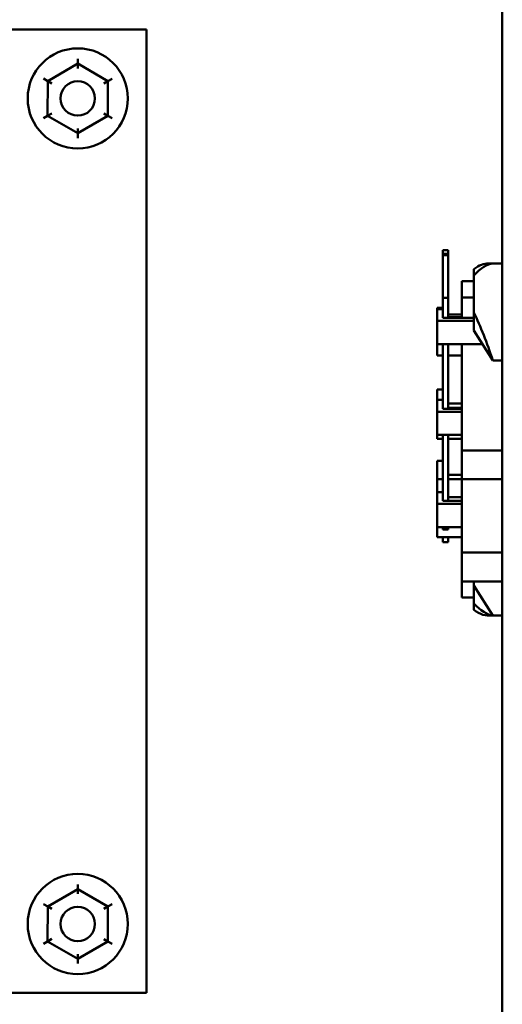
# Model space of a CAD drawing. Units: inches. Extents: x 4 to 172, y 2 to 134.
# Drawn here: x 151 to 154, y 86 to 93 of the extents above; entities that cross this region are included whole.
import ezdxf

# ---------------------------------------------------------------- set-up
doc = ezdxf.new("R2010")
doc.units = ezdxf.units.IN
doc.header["$LTSCALE"] = 8
doc.header["$MEASUREMENT"] = 0
doc.layers.add('Visible (ANSI)', color=7, linetype='Continuous', lineweight=50)

msp = doc.modelspace()

# ---------------------------------------------------------------- linework, layer by layer
at = {"layer": 'Visible (ANSI)'}
for p, q in [((154.3149, 103.6768), (154.3149, 75.9268)), ((151.7282, 92.7703), (145.7282, 92.7703)), ((151.7282, 85.7703), (151.7282, 92.7703)), ((151.2284, 92.5232), (151.2285, 92.5579)), ((151.2284, 92.5232), (151.0093, 92.397)), ((151.4473, 92.3966), (151.2284, 92.5232)), ((151.2284, 92.4886), (151.2284, 92.5232)), ((151.0093, 92.397), (150.9793, 92.4143)), ((151.0093, 92.397), (151.0091, 92.1441)), ((151.0093, 92.397), (151.0393, 92.3796)), ((151.4173, 92.3793), (151.4473, 92.3966)), ((151.4471, 92.1437), (151.4473, 92.3966)), ((151.4773, 92.4139), (151.4473, 92.3966)), ((151.0091, 92.1441), (150.9791, 92.1268)), ((151.0391, 92.1614), (151.0091, 92.1441)), ((151.0091, 92.1441), (151.228, 92.0175)), ((151.228, 92.0175), (151.4471, 92.1437)), ((151.4171, 92.161), (151.4471, 92.1437)), ((151.4771, 92.1264), (151.4471, 92.1437)), ((151.228, 92.0521), (151.228, 92.0175)), ((151.228, 91.9828), (151.228, 92.0175)), ((153.8814, 91.1683), (153.8814, 91.1417)), ((153.9214, 91.1683), (153.8814, 91.1683)), ((153.8814, 91.1417), (153.9214, 91.1417)), ((153.8814, 91.1417), (153.8814, 91.1304)), ((153.8814, 91.1304), (153.9214, 91.1304)), ((153.8814, 91.1304), (153.8814, 90.8217)), ((153.9214, 91.1417), (153.9214, 91.1683)), ((153.9214, 91.1304), (153.9214, 91.1417)), ((153.9214, 90.8217), (153.9214, 91.1304)), ((154.1084, 90.9836), (154.1084, 91.0299)), ((154.3149, 91.0718), (154.2159, 91.0718)), ((154.3149, 91.0711), (154.2484, 91.0711)), ((154.1084, 90.7138), (154.1084, 90.9836)), ((154.0214, 90.9416), (154.0214, 90.824)), ((154.1084, 90.9416), (154.0214, 90.9416)), ((153.8814, 90.8217), (153.8814, 90.7236)), ((153.9214, 90.8217), (153.8814, 90.8217)), ((153.9214, 90.675), (153.9214, 90.8217)), ((154.0214, 90.824), (154.0214, 90.675)), ((154.1084, 90.824), (154.0214, 90.824)), ((153.8414, 90.7394), (153.8414, 90.7487)), ((153.8814, 90.7487), (153.8414, 90.7487)), ((153.8414, 90.7236), (153.8414, 90.7394)), ((153.8814, 90.7394), (153.8414, 90.7394)), ((153.8414, 90.7236), (153.8414, 90.6534)), ((153.8814, 90.675), (153.8814, 90.7236)), ((154.1084, 90.675), (153.8814, 90.675)), ((154.0214, 90.6991), (153.9214, 90.6991)), ((153.9214, 90.6816), (154.0214, 90.6816)), ((154.1084, 90.583), (154.1084, 90.7138)), ((153.8414, 90.6534), (154.1084, 90.6534)), ((153.8414, 90.485), (153.8414, 90.6534)), ((154.246, 90.3648), (154.1084, 90.583)), ((153.8414, 90.4029), (153.8414, 90.485)), ((154.1702, 90.485), (153.8414, 90.485)), ((153.8814, 90.485), (153.8814, 90.064)), ((153.9214, 90.0154), (153.9214, 90.485)), ((154.0214, 90.485), (154.0214, 89.7127)), ((153.8814, 90.4029), (153.8414, 90.4029)), ((154.0214, 90.4029), (153.9214, 90.4029)), ((154.3149, 90.3648), (154.246, 90.3648)), ((153.8414, 90.1212), (153.8414, 90.156)), ((153.8814, 90.156), (153.8414, 90.156)), ((153.8414, 90.1212), (153.8414, 90.0798)), ((153.8414, 90.064), (153.8414, 90.0798)), ((153.8814, 90.0798), (153.8414, 90.0798)), ((153.8414, 90.064), (153.8414, 89.9938)), ((153.8814, 90.0154), (153.8814, 90.064)), ((154.0214, 90.0528), (153.9214, 90.0528)), ((153.8414, 89.9938), (154.0214, 89.9938)), ((153.8414, 89.8254), (153.8414, 89.9938)), ((154.0214, 90.0154), (153.8814, 90.0154)), ((153.9214, 90.0225), (154.0214, 90.0225)), ((153.8414, 89.7975), (153.8414, 89.8254)), ((154.0214, 89.8254), (153.8414, 89.8254)), ((153.8814, 89.8254), (153.8814, 89.3937)), ((153.9214, 89.345), (153.9214, 89.8254)), ((153.8814, 89.7975), (153.8414, 89.7975)), ((154.0214, 89.7975), (153.9214, 89.7975)), ((154.3149, 89.7127), (154.0214, 89.7127)), ((154.0214, 89.7127), (154.0214, 89.5022)), ((153.8414, 89.6021), (153.8414, 89.6369)), ((153.8814, 89.6369), (153.8414, 89.6369)), ((153.8414, 89.6021), (153.8414, 89.5034)), ((154.0214, 89.5337), (153.9214, 89.5337)), ((153.8414, 89.5034), (153.8814, 89.5034)), ((153.8414, 89.4095), (153.8414, 89.5034)), ((153.9214, 89.5034), (154.0214, 89.5034)), ((154.3149, 89.5022), (154.0214, 89.5022)), ((154.0214, 89.5022), (154.0214, 88.9702)), ((153.8414, 89.3937), (153.8414, 89.4095)), ((153.8814, 89.4095), (153.8414, 89.4095)), ((153.8414, 89.3937), (153.8414, 89.3234)), ((153.8814, 89.345), (153.8814, 89.3937)), ((153.8414, 89.3234), (154.0214, 89.3234)), ((153.8414, 89.155), (153.8414, 89.3234)), ((154.0214, 89.345), (153.8814, 89.345)), ((154.0214, 89.373), (153.9214, 89.373)), ((153.8414, 89.0817), (153.8414, 89.155)), ((154.0214, 89.155), (153.8414, 89.155)), ((153.8814, 89.155), (153.8814, 89.1379)), ((153.9214, 89.1379), (153.8814, 89.1379)), ((153.9214, 89.1379), (153.9214, 89.155)), ((154.0214, 89.0817), (153.8414, 89.0817)), ((153.8814, 89.0817), (153.8814, 89.0455)), ((153.9214, 89.0455), (153.8814, 89.0455)), ((153.9214, 89.0455), (153.9214, 89.0817)), ((154.3149, 88.9702), (154.0214, 88.9702)), ((154.0214, 88.9702), (154.0214, 88.7597)), ((154.0214, 88.7597), (154.0214, 88.6421)), ((154.3149, 88.7597), (154.0214, 88.7597)), ((154.1084, 88.7597), (154.1084, 88.7308)), ((154.1084, 88.7308), (154.246, 88.5126)), ((154.1084, 88.6001), (154.1084, 88.7308)), ((154.1084, 88.6421), (154.0214, 88.6421)), ((154.1084, 88.5538), (154.1084, 88.6001)), ((154.3149, 88.5118), (154.2141, 88.5118)), ((154.3149, 88.5126), (154.246, 88.5126)), ((151.2284, 86.5232), (151.0093, 86.397)), ((151.2284, 86.5232), (151.2285, 86.5579)), ((151.4473, 86.3966), (151.2284, 86.5232)), ((151.2284, 86.4886), (151.2284, 86.5232)), ((151.0093, 86.397), (150.9793, 86.4143)), ((151.0093, 86.397), (151.0091, 86.1441)), ((151.0093, 86.397), (151.0393, 86.3796)), ((151.4173, 86.3793), (151.4473, 86.3966)), ((151.4471, 86.1437), (151.4473, 86.3966)), ((151.4773, 86.4139), (151.4473, 86.3966)), ((151.0391, 86.1614), (151.0091, 86.1441)), ((151.4171, 86.161), (151.4471, 86.1437)), ((151.0091, 86.1441), (150.9791, 86.1268)), ((151.0091, 86.1441), (151.228, 86.0175)), ((151.228, 86.0175), (151.4471, 86.1437)), ((151.4771, 86.1264), (151.4471, 86.1437)), ((151.228, 86.0521), (151.228, 86.0175)), ((151.228, 85.9828), (151.228, 86.0175)), ((145.7282, 85.7703), (151.7282, 85.7703))]:
    msp.add_line(p, q, dxfattribs=at)
for centre, radius in [((151.2282, 92.2703), 0.364), ((151.2282, 92.2703), 0.125), ((151.2282, 86.2703), 0.364), ((151.2282, 86.2703), 0.125)]:
    msp.add_circle(centre, radius, dxfattribs=at)
for centre, major_axis, ratio, start_param, end_param in [((154.0219, 89.7918), (-0.214, -1.2784), 0.303425, 3.192338, 3.44913), ((154.0219, 89.7918), (-0.2599, -1.2779), 0.280711, 3.23186, 3.572034), ((154.0234, 89.7918), (0.2547, -1.2781), 0.276193, 1.979881, 2.320055), ((154.0234, 89.7918), (0.2547, -1.2781), 0.276193, 5.8548, 6.194974), ((154.0234, 89.7918), (0.2095, -1.2785), 0.298413, 5.977526, 6.292626)]:
    msp.add_ellipse(centre, major_axis=major_axis, ratio=ratio, start_param=start_param, end_param=end_param, dxfattribs=at)

doc.saveas('drawing.dxf')
